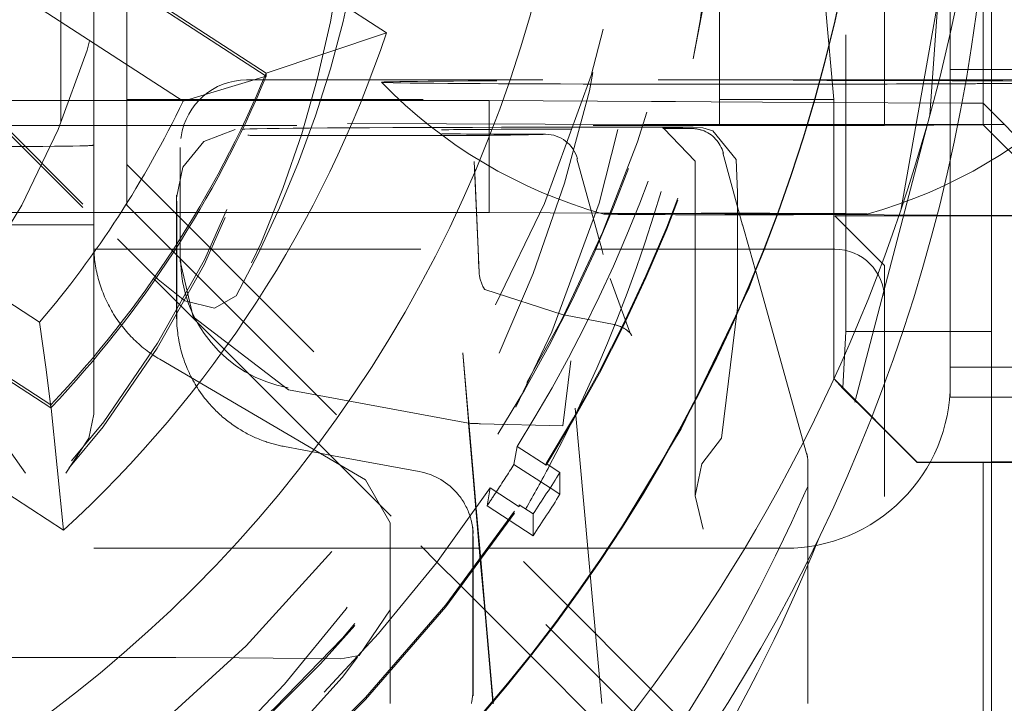
# Model space of a CAD drawing. Units: millimetres. Extents: x 1309 to 1899, y 8 to 893.
# Drawn here: x 1415 to 1418, y 437 to 440 of the extents above; entities that cross this region are included whole.
import ezdxf

# ---------------------------------------------------------------- set-up
doc = ezdxf.new("R2010")
doc.units = ezdxf.units.MM
for name, pattern in [('_..__..__..__.._', [1.7999999999999998, 0.8999999999999999, -0.8999999999999999]), ('______..__..__..', [7.200000000000001, 2.7, -0.8999999999999999, 0.8999999999999999, -0.8999999999999999, 0.8999999999999999, -0.8999999999999999]), ('________________', [0])]:
    doc.linetypes.add(name, pattern=pattern)
doc.layers.add('Ansichten', color=7, linetype='Continuous')
doc.layers.add('Maße', color=7, linetype='Continuous')
doc.dimstyles.get("Standard").update_dxf_attribs({"dimtxt": 0.18, "dimasz": 0.18, "dimexe": 0.18, "dimexo": 0.0625, "dimgap": 0.09, "dimtad": 0, "dimtih": 1, "dimtoh": 1, "dimdec": 4, "dimzin": 0, "dimdsep": 46, "dimtxsty": 'Standard', "dimcen": 0.09, "dimadec": 0, "dimazin": 0, "dimtfac": 1, "dimtdec": 4, "dimtofl": 0, "dimtmove": 0, "dimatfit": 3, "dimfxl": 0, "dimtolj": 1, "dimtzin": 0, "dimarcsym": 0})

# ---------------------------------------------------------------- blocks, each defined once
blk = doc.blocks.new('*D1')
at = {"layer": 'Defpoints', "color": 0}
for p in [(1391.5, 441.904469911706), (1783.5, 169.7544699117061), (1783.5, 7.558746607002398)]:
    blk.add_point(p, dxfattribs=at)
at = {"layer": 'Maße', "color": 0, "lineweight": -2}
for p, q in [((1391.5, 441.841969911706), (1391.5, 13.3787466070024)), ((1783.5, 169.6919699117061), (1783.5, 13.3787466070024)), ((1403.5, 13.5587466070024), (1771.5, 13.5587466070024))]:
    blk.add_line(p, q, dxfattribs=at)
at = {"layer": 'Maße', "color": 0}
for points in [[(1403.5, 15.5587466070024), (1403.5, 11.5587466070024), (1391.5, 13.5587466070024)], [(1771.5, 11.5587466070024), (1771.5, 15.5587466070024), (1783.5, 13.5587466070024)]]:
    blk.add_solid(points, dxfattribs=at)
at = {"layer": 'Maße', "color": 0, "insert": (1576.790393218813, 19.6487466070024), "char_height": 12, "attachment_point": 5}
blk.add_mtext('\\A1;392', dxfattribs=at)
blk = doc.blocks.new('@725')
at = {"layer": 'Maße', "color": 7, "linetype": '________________', "lineweight": 9}
for p, q in [((1417.875, 437.3829431060498), (1417.875, 441.8773415666483)), ((1414.622474045266, 440.3996166143905), (1416.03851655986, 439.4800419277148)), ((1415.673266183364, 439.3578713526111), (1414.294730446493, 440.2530892258318)), ((1414.294730446493, 440.243683694478), (1415.670184850072, 439.3504668318674)), ((1415.673266183364, 439.3578713526111), (1416.03851655986, 439.4800419277146)), ((1415.421000419585, 439.2727110746231), (1415.673266183364, 439.3484658212574)), ((1413.641163604475, 439.2466999476339), (1415.019699341346, 438.3514820744132)), ((1415.058166296833, 437.9704580104178), (1413.642123782239, 438.8900326970936)), ((1414.985289191573, 438.6017848891578), (1415.005081345123, 438.4585872907095)), ((1415.005081345123, 438.4585872907095), (1415.018445636226, 438.3522907699121)), ((1415.019699341346, 438.3514820744132), (1415.058166296833, 437.9704580104178))]:
    blk.add_line(p, q, dxfattribs=at)
at = {"layer": 'Maße', "color": 212, "linetype": '_..__..__..__.._', "lineweight": 9}
for p, q in [((1413.207106781187, 440.8696835920074), (1415.222302763574, 438.8545184528207)), ((1413.207106781187, 440.8586182610029), (1415.331627597934, 438.7341299607072)), ((1417.433427227491, 438.5736031838156), (1417.433427227491, 440.0894656972378)), ((1415.05, 439.7818838156959), (1415.05, 439.2745383891383)), ((1417.728322475548, 439.7870002785011), (1417.68830534456, 439.2297677335866)), ((1416.96954311157, 439.4008312043872), (1417.038270347233, 439.756295708955)), ((1417.849999999998, 439.7097843028454), (1417.849999999998, 439.2662393908846)), ((1415.25, 438.9571755010448), (1415.25, 439.6929506772315)), ((1417.600170245044, 438.9404961702759), (1417.718952880824, 439.6120559495097)), ((1417.05, 439.2706655232865), (1417.05, 439.6015010823841)), ((1417.549999999998, 439.2678991905353), (1417.549999999998, 439.5992880161829)), ((1415.149999999998, 439.2745383891383), (1415.149999999998, 439.5710714221217)), ((1417.371169201873, 439.5589915521758), (1417.396741781993, 439.2774653359496)), ((1417.75, 439.3370238766663), (1417.75, 439.5754975545234)), ((1415.670184850072, 439.3504668318674), (1415.673266183364, 439.3484658212574)), ((1415.673266183364, 439.3484658212574), (1415.673266183364, 439.3578713526111)), ((1417.875, 439.3690042657227), (1417.75, 439.3690042657227)), ((1418.35, 439.3690042657227), (1417.875, 439.3690042657227)), ((1415.613456433189, 439.3370329811893), (1416.863487202674, 439.3370276543923)), ((1416.863487202674, 439.3370276543923), (1416.936108274823, 439.3370273449298)), ((1416.936108274823, 439.3370273449298), (1417.04380178577, 439.3370268860119)), ((1417.04380178577, 439.3370268860119), (1417.35455868541, 439.3370255617734)), ((1417.35455868541, 439.3370255617734), (1417.355755411444, 439.3370255566737)), ((1417.355755411444, 439.3370255566737), (1417.798064349509, 439.3370236718482)), ((1417.75, 439.2667926574348), (1417.75, 439.3370238766663)), ((1417.798064349509, 439.3370236718482), (1417.875, 439.3370233439998)), ((1417.875, 439.3370233439998), (1418.233590807113, 439.337021815925)), ((1414.791210898257, 439.2745383891383), (1415.05, 439.2745383891383)), ((1415.05, 439.2745383891383), (1415.05, 439.2078957763425)), ((1415.05, 439.2745383891383), (1415.680315851499, 439.2745383891383)), ((1415.149999999998, 439.2075763477509), (1415.149999999998, 439.2745383891383)), ((1415.25, 439.2774653359496), (1417.396741781993, 439.2774653359496)), ((1415.680315851499, 439.2745383891383), (1416.349999999998, 439.2745383891383)), ((1416.349999999998, 439.2745383891383), (1416.349999999998, 438.9345435929441)), ((1416.84337764367, 439.2718086956698), (1416.349999999998, 439.2745383891383)), ((1416.916192498169, 439.2714058354363), (1416.84337764367, 439.2718086956698)), ((1417.024104595274, 439.2708087938994), (1416.916192498169, 439.2714058354363)), ((1417.335629141433, 439.2690852327897), (1417.024104595274, 439.2708087938994)), ((1417.05, 439.2015072045085), (1417.05, 439.2706655232865)), ((1417.336892504267, 439.2690782430258), (1417.335629141433, 439.2690852327897)), ((1417.785377857248, 439.266596923585), (1417.336892504267, 439.2690782430258)), ((1417.396741781993, 439.2774653359496), (1417.396741781993, 438.4307365136032)), ((1417.549999999998, 439.2015072045085), (1417.549999999998, 439.2678991905353)), ((1417.75, 439.2015072045084), (1417.75, 439.2667926574348)), ((1417.849999999998, 439.2662393908846), (1417.785377857248, 439.266596923585)), ((1417.849999999998, 439.2662393908846), (1417.875, 439.2411014568779)), ((1417.849999999998, 439.2015072045084), (1417.849999999998, 439.2662393908846)), ((1415.019699341346, 438.3420765430594), (1413.641163604475, 439.23729441628)), ((1417.68830534456, 439.2297677335866), (1417.352538639094, 437.9484997299406)), ((1417.875, 439.2411014568779), (1418.189999999998, 438.9243634884199)), ((1414.866456300743, 439.199294138307), (1417.549999999998, 439.1992941383071)), ((1416.820703222834, 439.2022396439746), (1415.05, 439.2078957763425)), ((1415.149999999998, 439.199294138307), (1415.149999999998, 439.2075763477509)), ((1415.149999999998, 438.9157547787763), (1415.149999999998, 439.199294138307)), ((1416.480323798787, 439.1935442329209), (1416.817931817857, 439.1939961187737)), ((1416.817931817857, 439.1939961187737), (1416.891314709404, 439.1940943412349)), ((1416.893931456742, 439.2020057320582), (1416.820703222834, 439.2022396439746)), ((1416.970041333972, 439.1941997162433), (1416.87641771978, 439.1904537022675)), ((1416.891314709404, 439.1940943412349), (1416.970041333972, 439.1941997162433)), ((1417.002371759119, 439.2016593427275), (1416.893931456742, 439.2020057320582)), ((1416.999115111789, 439.191698303695), (1416.970041333972, 439.1941997162433)), ((1417.029226323911, 439.1828630864638), (1416.999115111789, 439.191698303695)), ((1417.05, 439.2015072045085), (1417.002371759119, 439.2016593427275)), ((1417.315748665902, 439.2015072045085), (1417.05, 439.2015072045085)), ((1417.317083134916, 439.2015072045085), (1417.315748665902, 439.2015072045085)), ((1417.772768259489, 439.2015072045085), (1417.317083134916, 439.2015072045085)), ((1417.549999999998, 439.1992941383071), (1417.549999999998, 439.2015072045085)), ((1417.849999999998, 439.2009539379583), (1417.549999999998, 439.1992941383071)), ((1417.75, 439.2004006714079), (1417.75, 439.2015072045084)), ((1417.75, 438.4158419825887), (1417.75, 439.2004006714079)), ((1417.875, 439.2015072045084), (1417.772768259489, 439.2015072045085)), ((1417.849999999998, 439.2009539379583), (1417.849999999998, 439.2015072045084)), ((1417.849999999998, 439.2009539379583), (1417.875, 439.1759543205891)), ((1417.914376995303, 439.2015072045085), (1417.875, 439.2015072045084)), ((1415.415366709376, 439.1646125054018), (1415.414605350137, 439.1591434414169)), ((1416.350130679657, 439.1687672814584), (1415.701649838883, 439.1687664357709)), ((1416.878422501179, 439.1902119770428), (1416.880921054592, 439.1901617125347)), ((1416.880236482479, 439.1902001152664), (1416.975286679551, 439.0903642949165)), ((1416.88080784242, 439.1901850557825), (1416.880236482479, 439.1902001152664)), ((1417.099980893349, 439.0953611001933), (1417.029226323911, 439.1828630864638)), ((1417.875, 439.1759543205891), (1418.349999999998, 438.7009615906136)), ((1415.412695133272, 438.8233370163488), (1415.412695133272, 439.1315678305329)), ((1417.060111962149, 439.1155310058462), (1417.103924839283, 438.9518401904232)), ((1417.091033990452, 437.2389553006842), (1415.25, 439.0799611135389)), ((1416.316749426562, 438.8233370163488), (1416.305118339509, 439.0897286222323)), ((1416.31673771673, 438.8233370163488), (1416.305589759858, 439.0786632915351)), ((1416.616370568225, 439.0979411116993), (1416.617946709837, 439.0982653664732)), ((1416.616370568225, 439.0979411116993), (1416.69198701012, 438.8233285637089)), ((1416.975286679551, 439.0903642931441), (1416.975286679551, 438.8233370163488)), ((1417.099980893349, 439.0953611001933), (1417.103924839283, 438.9955204336111)), ((1415.400857718141, 438.8233370163488), (1415.400857718141, 438.987362215152)), ((1417.103924839283, 438.8233370163488), (1417.103924839283, 438.9955204336111)), ((1415.25, 438.9571755010448), (1416.965430491721, 437.2417712645216)), ((1415.4016262762, 438.9693223721363), (1415.4016262762, 438.8233370163488)), ((1417.103924839283, 438.9518401904232), (1417.119185898278, 438.8967989621595)), ((1415.131210898257, 438.9345435929441), (1414.121849595342, 438.9345435929441)), ((1415.552873756592, 438.9345435929441), (1415.131210898257, 438.9345435929441)), ((1416.349999999998, 438.9345435929441), (1415.552873756592, 438.9345435929441)), ((1416.349999999998, 438.9345435929441), (1416.720442664986, 438.9324940575909)), ((1416.720442664986, 438.9324940575909), (1416.795254737293, 438.9320801474194)), ((1416.795254737293, 438.9320801474194), (1416.905702944239, 438.931469074435)), ((1416.905702944239, 438.931469074435), (1417.224905718386, 438.9297030322583)), ((1417.224905718386, 438.9297030322583), (1417.226524715037, 438.9296940748913)), ((1417.226524715037, 438.9296940748913), (1417.71009214886, 438.9270186580322)), ((1417.399999999998, 438.9243634884199), (1417.709409733967, 438.9243634884198)), ((1417.549999999998, 438.7738866413291), (1417.399999999998, 438.92436348842)), ((1417.709409733967, 438.9243634884198), (1417.875, 438.9243634884199)), ((1417.71009214886, 438.9270186580322), (1417.875, 438.9261062780532)), ((1417.875, 438.9261062780532), (1418.189999999998, 438.9243634884199)), ((1417.875, 438.9243634884199), (1418.189999999998, 438.9243634884199)), ((1415.149999999998, 438.8974194074235), (1414.179016702896, 438.8974194074235)), ((1415.149999999998, 438.8974194074235), (1415.149999999998, 438.9157547787763)), ((1415.149999999998, 438.8379756671893), (1415.149999999998, 438.8974194074235)), ((1417.140690554155, 438.8233370163489), (1417.119800884844, 438.89795096931)), ((1415.149999999998, 438.8379756671893), (1415.149999999998, 438.3223858796674)), ((1415.345672852949, 438.7313504105604), (1415.222302763574, 438.8545184528207)), ((1415.149999999998, 438.8233370163488), (1415.24241917693, 438.8233370163488)), ((1415.24241917693, 438.8233370163488), (1416.674061648987, 438.8233370163488)), ((1415.400857718141, 438.6649009000888), (1415.400857718141, 438.8233370163488)), ((1415.4016262762, 438.8233370163488), (1415.4016262762, 438.6641323537928)), ((1415.412695133272, 438.7903216345288), (1415.412695133272, 438.8233370163488)), ((1416.319805907753, 438.7530649660961), (1416.31673771673, 438.8233370163488)), ((1416.319334487405, 438.7641302967933), (1416.316749426562, 438.8233370163488)), ((1416.674061648987, 438.8233370163488), (1416.749846752572, 438.8233370163488)), ((1416.69198701012, 438.8233285637089), (1416.696550736448, 438.8070554695661)), ((1416.749846752572, 438.8233370163488), (1416.861572674501, 438.8233370163488)), ((1416.861572674501, 438.8233370163488), (1417.184454506297, 438.8233370163488)), ((1416.975286679551, 438.8233370163488), (1416.975286679551, 438.0756089310157)), ((1417.103924839283, 438.6450074271941), (1417.103924839283, 438.8233370163488)), ((1417.158661514379, 438.7591481409362), (1417.140690554155, 438.8233370163489)), ((1417.184454506297, 438.8233370163488), (1417.186194389457, 438.8233370163488)), ((1417.186194389457, 438.8233370163488), (1417.399999999998, 438.8233370163488)), ((1415.412695222584, 438.7895031628969), (1415.412711894148, 438.7865706123874)), ((1415.412711894148, 438.7865706123874), (1415.45166539719, 438.6180810886996)), ((1417.549999999998, 438.4140479059447), (1417.549999999998, 438.7738866413291)), ((1417.159397742556, 438.7565184729518), (1417.158661514379, 438.7591481409362)), ((1417.31414565516, 438.2037881592283), (1417.159397742556, 438.7565184729518)), ((1415.331627597934, 438.7341299607072), (1415.335487439376, 438.7302701783412)), ((1415.335487439376, 438.7302701783412), (1415.412119932242, 438.6536388583589)), ((1415.345672852949, 438.7313504105604), (1415.426390707755, 438.6665649020495)), ((1416.778816736402, 438.5686432882507), (1416.717726617961, 438.734574414632)), ((1416.333006785847, 438.7076036712256), (1416.33617776168, 438.7024553807562)), ((1416.33617776168, 438.7024553807562), (1416.33679209689, 438.7015372637419)), ((1416.336793428073, 438.7015352996391), (1416.57465749511, 438.624450905634)), ((1415.400857718141, 438.6368492087349), (1415.400857718141, 438.6649009000888)), ((1415.4016262762, 438.6641323537928), (1415.4016262762, 438.6188093657192)), ((1415.412119932242, 438.6536388583589), (1415.41669942662, 438.6490594340725)), ((1415.426390707755, 438.6665649020495), (1415.516184460713, 438.644062412665)), ((1415.582164522796, 438.6820903209841), (1415.516184460713, 438.6440624126651)), ((1415.41669942662, 438.6490594340725), (1416.142412308596, 437.923357659357)), ((1416.57465749511, 438.624450905634), (1416.582380479038, 438.6229477612426)), ((1416.650600560401, 438.6096920667853), (1416.58237567055, 438.6229501734262)), ((1417.055778116466, 438.2497850649126), (1417.103924839283, 438.645007427194)), ((1415.401220222998, 438.6198238278355), (1415.401991238168, 438.60172631072)), ((1415.45166539719, 438.6180810886996), (1415.740806160959, 438.3966535477065)), ((1416.729471861372, 438.5943650487212), (1416.650600560401, 438.6096920667853)), ((1416.782881061597, 438.5618107360018), (1416.778816736402, 438.5686432882507)), ((1416.778926725004, 438.5685445017067), (1416.782894701118, 438.561824492334)), ((1417.424438530668, 438.4030401888349), (1417.433427227491, 438.5736031838156)), ((1417.875, 438.5736031838156), (1417.433427227491, 438.5736031838156)), ((1418.85, 438.5736031838156), (1417.875, 438.5736031838156)), ((1416.782996535343, 438.5616313182959), (1416.782881061597, 438.5618107360018)), ((1416.269930164177, 438.5089180453774), (1416.287865154879, 438.3010559417108)), ((1416.269930164177, 438.5089180453774), (1416.301684531457, 438.1459692786827)), ((1415.349999999998, 438.4897265857566), (1415.896732323172, 438.1690338845727)), ((1416.574044601855, 438.2874417019683), (1416.598689277419, 438.4849791481051)), ((1416.691896237338, 437.4448872306875), (1416.598689277419, 438.4849791481051)), ((1417.75, 438.4658412173231), (1417.875, 438.4658412173231)), ((1417.875, 438.4658412173231), (1418.349999999998, 438.4658412173231)), ((1417.396741781993, 438.4307365136032), (1417.65, 438.1774821717915)), ((1417.424292922479, 438.4002772333837), (1417.396741781993, 438.4307365136032)), ((1417.549999999998, 438.2774806412624), (1417.549999999998, 438.4140479059447)), ((1417.75, 438.4158419825887), (1417.75, 438.3745522365359)), ((1415.740746310275, 438.3966646306709), (1416.287115974172, 438.2954476785017)), ((1417.424292922479, 438.4002772333837), (1417.424438530668, 438.4030401888349)), ((1417.424292922479, 438.4002772333837), (1417.511657844967, 438.3133970089363)), ((1419.125, 438.3925256262353), (1417.875, 438.3925256262353)), ((1417.75, 438.3745522365359), (1417.875, 438.3745522365359)), ((1417.875, 438.3745522365359), (1418.349999999998, 438.3745522365359)), ((1415.018445636226, 438.3522907699121), (1415.019699341346, 438.3420765430594)), ((1415.019699341346, 438.3420765430594), (1415.019699341346, 438.3514820744132)), ((1415.135288629371, 438.2495613576007), (1415.149999999998, 438.3223858796674)), ((1416.28710379564, 438.2955868777258), (1416.287865154879, 438.3010559417107)), ((1416.300365986675, 438.1440015591564), (1416.28710379564, 438.2955868777258)), ((1416.287115974172, 438.2954476785017), (1416.287805524676, 438.2953199367822)), ((1417.511657844967, 438.3133970089363), (1417.65, 438.1758223721409)), ((1416.32418892594, 438.293699967748), (1416.574044601855, 438.2874417019683)), ((1417.549999999998, 438.2752675750615), (1417.549999999998, 438.2774806412624)), ((1417.549999999998, 436.2725059644625), (1417.549999999998, 438.2752675750615)), ((1414.867705098311, 438.2495613576011), (1414.942705098311, 438.1432538917649)), ((1415.065071443153, 438.1432538917649), (1415.135288629371, 438.2495613576007)), ((1416.995527141218, 438.1715085704299), (1417.055778116466, 438.2497850649126)), ((1415.728779198951, 438.2244073158132), (1415.83630314973, 438.2044793741478)), ((1415.83630314973, 438.2044793741478), (1415.866970019627, 438.1987957325969)), ((1416.425500969445, 438.1703595150281), (1416.435147341851, 438.2246778706698)), ((1416.435147341851, 438.2246778706698), (1416.523219731968, 438.1674838671617)), ((1415.866970019627, 438.1987957325969), (1416.138120502875, 438.1485420823766)), ((1417.317848503438, 437.8788866287994), (1417.317848503438, 438.1768278444987)), ((1417.65, 438.1774821717915), (1417.65, 438.1758223721409)), ((1417.65, 438.1774821717915), (1417.85, 438.1774821717915)), ((1417.65, 438.1758223721409), (1417.875, 438.1758223721409)), ((1417.85, 438.1774821717915), (1417.875, 438.1777242259072)), ((1417.85, 438.1774821717915), (1417.85, 436.5198707810765)), ((1417.875, 438.1777242259072), (1418.128830798127, 438.1801818574826)), ((1417.875, 438.1758223721409), (1418.85, 438.1758223721409)), ((1415.896732323172, 438.1690338845727), (1415.974999999998, 438.1231249971102)), ((1416.301684531457, 438.1459692786827), (1416.311196939719, 438.0372435460383)), ((1416.425500969445, 438.1703595150281), (1416.535431448691, 438.0989709197229)), ((1416.523219731968, 438.1674838671617), (1416.523219731968, 438.1732931659391)), ((1416.523219731968, 438.1732931659391), (1416.565158775154, 438.1457814164164)), ((1416.565158775154, 438.0796660636643), (1416.565158775154, 438.1457814164164)), ((1416.995527141218, 438.1715085704299), (1416.975475186256, 438.0749627701389)), ((1416.049999999998, 437.9925315915726), (1415.974999999998, 438.1231249971099)), ((1416.309872229631, 438.0353462952596), (1416.300365986675, 438.1440015591564)), ((1416.353451486598, 438.098879210895), (1416.343805114192, 438.0445608552534)), ((1416.438801511304, 438.0434531050984), (1416.353451486598, 438.098879210895)), ((1416.535431448691, 438.0989709197229), (1416.565158775154, 438.0796660636643)), ((1416.975475186256, 438.074962770139), (1416.999989521812, 437.9739355841701)), ((1416.323448216127, 437.8801743306694), (1416.309872229631, 438.0353462952596)), ((1416.311196939719, 438.0372435460383), (1416.324781152506, 437.8819775558769)), ((1416.483462919902, 437.9538674038895), (1416.343805114192, 438.0445608552534)), ((1416.441523876716, 438.0416852073869), (1416.438801511304, 438.0434531050984)), ((1416.441523876716, 438.0474945061644), (1416.441523876716, 438.0416852073869)), ((1416.483462919902, 438.0199827566415), (1416.441523876716, 438.0474945061644)), ((1416.483462919902, 437.9538674038895), (1416.483462919902, 438.0199827566415)), ((1416.049999999998, 437.9925315915726), (1416.049999999998, 437.8064273074863)), ((1416.301492140805, 437.9604070144082), (1416.300676440711, 437.9795533904935)), ((1416.300857693139, 437.8498899043013), (1416.300857693139, 437.9710407000438)), ((1416.301673393233, 437.9518943239584), (1416.301673393233, 437.7640990122606)), ((1416.049999999998, 437.9158496352442), (1414.549999999998, 437.9158496352442)), ((1416.149920447624, 437.9158496352442), (1416.049999999998, 437.9158496352442)), ((1416.142412308596, 437.923357659357), (1416.191746427523, 437.8740242955042)), ((1416.300857693139, 437.9158496352442), (1416.149920447624, 437.9158496352442)), ((1416.320326985726, 437.9158496352442), (1416.300857693139, 437.9158496352442)), ((1417.25, 437.9158496352442), (1416.320326985726, 437.9158496352442)), ((1416.336665006682, 437.7291079343695), (1416.323448216127, 437.8801743306694)), ((1416.324781152506, 437.8819775558769), (1416.338298630613, 437.7274743354415)), ((1417.317848503438, 437.4448845632967), (1417.317848503438, 437.8788866287994)), ((1416.191746427523, 437.8740242955042), (1416.264088863285, 437.8016829669653)), ((1416.300857693139, 437.76491469987), (1416.300857693139, 437.8498899043013)), ((1416.049999999998, 437.8064273074863), (1416.049999999998, 437.729138163331)), ((1416.264088863285, 437.8016829669653), (1416.476624604463, 437.5891504787133)), ((1416.300857693139, 437.4873863468133), (1416.300857693139, 437.76491469987)), ((1416.301673393233, 437.7640990122606), (1416.301673393233, 437.4682399707279)), ((1415.955218394606, 437.5905477024141), (1416.049999999998, 437.729138163331)), ((1416.049999999998, 437.729138163331), (1416.049999999998, 437.6985150189431)), ((1416.361263455296, 437.4479504951883), (1416.336665006682, 437.7291079343695)), ((1416.338298630613, 437.7274743354415), (1416.362614762868, 437.4495437397808)), ((1416.049999999998, 437.6985150189431), (1416.049999999998, 437.5446802932603)), ((1415.398711053459, 437.5841198580799), (1414.699999999998, 437.5841198580798)), ((1415.590974602623, 437.5833731824293), (1415.39871105346, 437.5841198580802)), ((1415.590974602623, 437.5833731824288), (1415.899999999998, 437.580523625503)), ((1415.899999999998, 437.580523625503), (1415.955218394606, 437.5905477024141)), ((1416.476624604463, 437.5891504787133), (1416.478572400327, 437.5872027126611)), ((1416.478572400327, 437.5872027126611), (1416.836043972928, 437.2297366112738)), ((1416.049999999998, 437.5446802932603), (1416.050000000001, 437.444889966021)), ((1416.361531336968, 437.4448886384823), (1416.361263455296, 437.4479504951883)), ((1416.362614762868, 437.4495437397808), (1416.362965776716, 437.4455316918588)), ((1416.362965776716, 437.4455316918588), (1416.363022037976, 437.4448886321299))]:
    blk.add_line(p, q, dxfattribs=at)
at = {"layer": 'Maße', "color": 253, "linetype": '________________', "lineweight": 9}
for p, q in [((1415.421000419585, 439.2727110746231), (1414.064007192842, 440.1539392923095)), ((1413.62829596483, 439.4830131068442), (1414.985289191573, 438.6017848891578))]:
    blk.add_line(p, q, dxfattribs=at)
at = {"layer": 'Maße', "color": 212, "linetype": '_..__..__..__.._', "lineweight": 9, "extrusion": (0, 0, -1)}
blk.add_lwpolyline([(-1415.964786663686, 439.8051448032642), (-1415.938888136387, 439.6589528289913), (-1415.906682141434, 439.5140374954836), (-1415.86815115663, 439.3704567608826), (-1415.823277659776, 439.2282685833296), (-1415.771835319893, 439.0872275894103), (-1415.71425029498, 438.948689280745), (-1415.650900668219, 438.8133960577856), (-1415.582164522796, 438.6820903209841)], dxfattribs=at)
at = {"layer": 'Maße', "color": 212, "linetype": '_..__..__..__.._', "lineweight": 9}
for points in [[(1415.578783563341, 439.1862958509607), (1415.484388874237, 439.1499770271164), (1415.419902272622, 439.0725493701714), (1415.40103897057, 438.9788495247014)], [(1415.149999999998, 438.8379756671893), (1415.150053544834, 438.8314305809645), (1415.150214165008, 438.824886259532), (1415.150481817516, 438.8183444549647), (1415.150856430703, 438.8118069186623), (1415.151337904275, 438.805275400881), (1415.151926109329, 438.7987516502661), (1415.15262088839, 438.7922374133836), (1415.153422055449, 438.7857344342519), (1415.154329396012, 438.7792444538761), (1415.155342667164, 438.7727692097806), (1415.156461597627, 438.766310435545), (1415.157685887837, 438.7598698603392), (1415.159015210021, 438.753449208461), (1415.160449208287, 438.7470501988743), (1415.16198749872, 438.7406745447485), (1415.163629669482, 438.7343239530004), (1415.165375280925, 438.728000123837), (1415.167223865705, 438.7217047503004), (1415.169174928913, 438.7154395178141), (1415.1712279482, 438.7092061037326), (1415.173382373925, 438.7030061768913), (1415.175637629295, 438.6968413971608), (1415.177993110525, 438.6907134150014), (1415.180448186994, 438.6846238710224), (1415.183002201419, 438.6785743955419), (1415.18565447003, 438.6725666081506), (1415.188404282749, 438.6666021172787), (1415.191250903385, 438.6606825197645), (1415.19419356983, 438.6548094004274), (1415.197231494259, 438.6489843316434), (1415.200363863348, 438.6432088729244), (1415.203589838485, 438.6374845705003), (1415.206908555998, 438.6318129569053), (1415.210319127387, 438.6261955505674), (1415.21382063956, 438.6206338554023), (1415.217412155077, 438.6151293604101), (1415.221092712402, 438.6096835392772), (1415.224861326162, 438.6042978499818), (1415.228716987406, 438.598973734403), (1415.232658663882, 438.5937126179354), (1415.236685300307, 438.5885159091069), (1415.240795818653, 438.5833849992023), (1415.244989118436, 438.5783212618902), (1415.249264077007, 438.5733260528555), (1415.253619549856, 438.5684007094364), (1415.258054370919, 438.5635465502666), (1415.262567352886, 438.5587648749217), (1415.267157287524, 438.5540569635719), (1415.271822945994, 438.5494240766389), (1415.276563079189, 438.5448674544585), (1415.281376418059, 438.5403883169488), (1415.286261673958, 438.5359878632831), (1415.291217538984, 438.5316672715693), (1415.296242686333, 438.5274276985342), (1415.30133577065, 438.5232702792141), (1415.306495428395, 438.5191961266506), (1415.311720278201, 438.5152063315929), (1415.317008921251, 438.5113019622058), (1415.322359941647, 438.5074840637831), (1415.327771906791, 438.5037536584686), (1415.333243367768, 438.5001117449821), (1415.338772859738, 438.4965592983519), (1415.344358902321, 438.4930972696538), (1415.349999999998, 438.4897265857566)], [(1415.4016262762, 438.6188093657192), (1415.401641378985, 438.6153791733888), (1415.401713598225, 438.6104812649623), (1415.401845421308, 438.6055836029868), (1415.402146633578, 438.5984019340535), (1415.40257614481, 438.5912243714948), (1415.403134613961, 438.5840456349604), (1415.403821779408, 438.5768739349073), (1415.404662645415, 438.5695090403213), (1415.405640027191, 438.5621533561634), (1415.406753963953, 438.5548094671165), (1415.408004494921, 438.5474799578639), (1415.409391659312, 438.5401674130883), (1415.41091603105, 438.5328718104864), (1415.412578080129, 438.5255937334109), (1415.414377839202, 438.5183359257324), (1415.416315340923, 438.5111011313217), (1415.418390617948, 438.5038920940494), (1415.420666079832, 438.4965157536236), (1415.423088470495, 438.4891673856003), (1415.425657762732, 438.4818502269687), (1415.428373929336, 438.474567514718), (1415.431236943101, 438.4673224858374), (1415.43374873506, 438.461283572034), (1415.436364899229, 438.4552718338064), (1415.439085337959, 438.4492893691969), (1415.441909953598, 438.4433382762479), (1415.444838648495, 438.4374206530019), (1415.447872411698, 438.4315364789144), (1415.451011751296, 438.4256866557419), (1415.454256433328, 438.4198735067184), (1415.457606223834, 438.4140993550782), (1415.461060888856, 438.4083665240552), (1415.464621638815, 438.4026750166765), (1415.468288950178, 438.3970259688753), (1415.472062367267, 438.3914219713906), (1415.475941434406, 438.3858656149613), (1415.479925695918, 438.3803594903267), (1415.483555282787, 438.3755092938137), (1415.48726952061, 438.3706995226568), (1415.491067840137, 438.3659322136421), (1415.494949672118, 438.3612094035552), (1415.498914447305, 438.3565331291821), (1415.502961596448, 438.3519054273088), (1415.50642531869, 438.348056155938), (1415.509948094988, 438.3442417725096), (1415.513529400764, 438.3404636028974), (1415.51716871144, 438.3367229729756), (1415.52086550244, 438.3330212086179), (1415.524620429026, 438.3293584703038), (1415.528433534916, 438.325735449231), (1415.532304088516, 438.3221535653342), (1415.536231358233, 438.3186142385482), (1415.540214612476, 438.3151188888075), (1415.544254530997, 438.3116677113903), (1415.548351037825, 438.3082614575447), (1415.552503139432, 438.3049016264506), (1415.556709842291, 438.3015897172878), (1415.560970152872, 438.2983272292362), (1415.565531314139, 438.2949335127774), (1415.570152863604, 438.2915961547353), (1415.574833237163, 438.2883169841902), (1415.579570870711, 438.2850978302224), (1415.584364200141, 438.281940521912), (1415.588208489351, 438.2794789809541), (1415.592087981762, 438.2770570863029), (1415.596001682943, 438.2746757536709), (1415.599948598461, 438.2723358987705), (1415.603927733885, 438.2700384373142), (1415.607939368196, 438.2677835467261), (1415.611983197898, 438.2655716368107), (1415.616058017609, 438.2634035942595), (1415.620162621951, 438.261280305764), (1415.624295805544, 438.259202658016), (1415.628457780343, 438.2571708184012), (1415.632648138991, 438.2551851433159), (1415.636865450782, 438.2532464543712), (1415.641108285005, 438.2513555731782), (1415.645375210956, 438.249513321348), (1415.649919016899, 438.2476160761944), (1415.654489384683, 438.245773812324), (1415.65908433615, 438.2439873724729), (1415.66370189314, 438.242257599377), (1415.668340077494, 438.2405853357724)]]:
    blk.add_lwpolyline(points, dxfattribs=at)
for centre, radius, start, end in [((1415.613456433189, 439.1370360422516), 0.2000000000000175, 89.99975584361464, 172.0746765397631), ((1417.098069103785, 440.3746414317173), 1.498889766535948, 224.1772687914989, 254.5254146340415), ((1417.098069103785, 440.3746414317173), 1.498889766536086, 285.4745853659574, 315.8227312085002), ((1416.521414937262, 439.0721575729333), 0.09999999999994245, 15.13403262497892, 89.93456578793025), ((1416.964429796994, 439.0897226982672), 0.09999999999997478, 71.14580195216479, 89.91565053991934), ((1416.964429796994, 439.0897226982672), 0.1000000000001947, 14.61730569274579, 71.14580195216482), ((1412.561111450817, 440.1777586337532), 5.188731245227734, 326.4735276284385, 346.2048158509449), ((1417.217848503438, 438.1768278444987), 0.09999999999976694, 0, 15.64065317516584)]:
    blk.add_arc(centre, radius, start, end, dxfattribs=at)
at = {"layer": 'Maße', "color": 7, "linetype": '________________', "lineweight": 9, "extrusion": (0, 0, -1)}
blk.add_arc((-1412.486897029691, 439.9206618768306), 5.250132551162665, 202.0639019990713, 221.7805655552194, dxfattribs=at)
at = {"layer": 'Maße', "color": 212, "linetype": '_..__..__..__.._', "lineweight": 9}
for centre, major_axis, ratio in [((1412.625, 440.6070630374201), (-4.225000000000145, 0), 0.9999846946890938), ((1412.625, 440.2269689174146), (-4.250000000000087, 0), 0.999984694689094), ((1412.625, 440.2076045881566), (-2.622649730810389, 0), 0.9999846946890938)]:
    blk.add_ellipse(centre, major_axis=major_axis, ratio=ratio, dxfattribs=at)
at = {"layer": 'Maße', "color": 7, "linetype": '________________', "lineweight": 9}
blk.add_ellipse((1412.625, 440.6236610339269), major_axis=(-4.000000000000004, 0), ratio=0.9999846946890938, dxfattribs=at)
at = {"layer": 'Maße', "color": 212, "linetype": '_..__..__..__.._', "lineweight": 9}
for centre, major_axis, ratio, start_param, end_param in [((1412.625, 440.2380342484191), (-4.136324865405383, 0), 0.9999846946890936, 2.274613279168634, 5.689093622240106), ((1412.625, 440.6137022360228), (-4.900000000000126, 0), 0.9999846946890938, 0, 3.141592653589793), ((1412.625, 440.6153620356735), (-4.60000000000016, 0), 0.9999846946890938, 0, 2.549328930150234), ((1412.625, 440.6095527368961), (-4.60000000000016, 0), 0.9999846946890938, 0, 2.549328930150225), ((1412.625, 440.6137022360228), (-4.425000000000123, 0), 0.9999846946890939, 0.9948376736367336, 3.141592653589817), ((1412.625, 440.6081695705206), (-4.425000000000123, 0), 0.9999846946890939, 2.582833209495548, 3.141592653589793), ((1412.625, 440.6153620356735), (-4.60000000000016, 0), 0.9999846946890938, 2.581939070713128, 3.141592653589841), ((1412.625, 440.6095527368961), (-4.60000000000016, 0), 0.9999846946890938, 2.581939070713031, 3.141592653589745), ((1412.625, 440.2131372536589), (-3.200000000000092, 0), 0.9999846946890939, 0.1930264179699075, 3.141592653590018), ((1412.625, 440.2258623843142), (-3.200000000000092, 0), 0.9999846946890939, 0.197080809109694, 3.141592653589688), ((1412.625, 440.6095527368961), (-4.495000000000138, 0), 0.9999846946890936, 2.582319980495495, 2.950607229933522), ((1412.625, 440.2408005811703), (-4.425000000000123, -1.80434455456615e-12), 0.9999846946890939, 2.950607229933141, 2.991367770558872), ((1412.625, 440.2408005811703), (-4.425000000000123, 1.804517982531794e-12), 0.9999846946890939, 0.1909854236566526, 2.619679749108562), ((1412.625, 440.2408005811703), (-4.425000000000123, 1.046464344699575e-12), 0.9999846946890939, 2.653676565098278, 2.950607229933781), ((1417.098069103785, 439.3301261685928), (1.075000000000159, 0), 0.005532665502263947, 6.277809345968794, 9.430153921981185), ((1417.098069103785, 439.3301261685928), (1.075000000000159, 0), 0.005532665502263947, 3.146968614800439, 3.326597554300522), ((1417.098069103785, 439.3301261685928), (1.075000000000159, 0), 0.005532665502259284, 3.326597554301139, 4.488750988880494), ((1417.098069103785, 439.3301261685928), (1.075000000000159, 0), 0.005532665502242854, 4.488750988880951, 4.55758239201782), ((1417.098069103785, 439.3301261685928), (1.075000000000159, 0), 0.005532665502245075, 4.557582392017757, 4.658407315139685), ((1417.098069103785, 439.3301261685928), (1.075000000000159, 0), 0.005532665502281045, 4.658407315139835, 4.950001477706198), ((1417.098069103785, 439.3301261685928), (1.075000000000159, 0), 0.005532665502265946, 4.950001477705592, 5.419062072139785), ((1417.098069103785, 439.3301261685928), (1.075000000000159, 0), 0.005532665502265502, 5.419062072139814, 5.520128047898807), ((1417.098069103785, 439.3301261685928), (1.075000000000159, 0), 0.005532665502277714, 5.520128047901168, 6.277809345966238), ((1416.600942683359, 439.1853656055116), (0.3957291742253677, 0), 0.005532665502195781, 1.571032036971547, 3.089468486201281), ((1416.601414103708, 439.1743002748145), (0.3957291742253677, 0), 0.0055326655022675, 3.194188241326175, 4.508829745173099), ((1416.99528667955, 439.190362762613), (0.12000000000012, 0), 0.005532665502241966, 3.449245799799487, 3.641455977518738), ((1416.99528667955, 439.190362762613), (0.12000000000012, 0), 0.005532665502268166, 3.641455977506173, 4.452326752331676), ((1417.098069103785, 438.9301322907172), (0.400000000000178, 0), 0.005532665502265724, 6.263203401144673, 9.444759866808674), ((1417.098069103785, 438.9301322907172), (0.400000000000178, 0), 0.005532665502265724, 3.161574559624639, 3.326597554292088), ((1417.098069103785, 438.9301322907172), (0.400000000000178, 0), 0.005532665502269277, 3.326597554301123, 6.263203401149821), ((1417.399999999998, 438.6733393121451), (-0.1500000000000945, 0), 0.9999846946890938, 3.141592653589793, 4.71238898038469), ((1416.419710727136, 438.7574269683583), (-0.09990937100745605, -0.004256475637899824), 0.9999846669098755, 0.001056263646040617, 0.4789867041384915), ((1416.622245023247, 438.7072515335902), (0.09629328437711153, 0.02697412433901969), 0.04739195587697588, 6.110330782976281, 6.165726984169208), ((1416.710390962364, 438.4962038079039), (0.01548947143827725, 0.09879309831437749), 0.9892638477135444, 5.991342799152732, 6.246321735778239), ((1416.710390962364, 438.4962038079039), (0.01548947143812076, 0.09879309831445753), 0.9892638477135175, 5.671841962522537, 5.991342799154646), ((1417.862694406567, 438.2955801636099), (1.575591078270433, 0), 0.005532665502263947, 3.140822440409387, 3.171449137748164), ((1417.862694406567, 438.2955801636099), (1.575591078270433, 0), 0.005532665502264169, 3.171449137750408, 3.358988596909076), ((1412.625, 440.6081695705206), (-4.425000000000123, 0), 0.9999846946890939, 0.9948376736367336, 2.58283320949556), ((1415.801673407123, 438.6177033542917), (-0.3996374840309347, -0.01702590254326493), 0.9999846669098753, 1.188382449707204, 1.344959787702247), ((1412.625, 440.2408005811703), (-4.425000000000123, 0), 0.9999846946890939, 2.619679749108011, 2.653676565097912), ((1412.625, 440.6095527368961), (-4.495000000000138, 0), 0.9999846946890936, 1.569875993996563, 2.548948020367765)]:
    blk.add_ellipse(centre, major_axis=major_axis, ratio=ratio, start_param=start_param, end_param=end_param, dxfattribs=at)
at = {"layer": 'Maße', "color": 212, "linetype": '_..__..__..__.._', "lineweight": 9, "extrusion": (0, 0, -1)}
for centre, major_axis, ratio, start_param, end_param in [((1412.65, 440.1561835637162), (3.281860172816176, -1.793935107469992e-12), 0.9999846946890938, 5.892435779508821, 6.749022352896319), ((1416.750700198069, 439.1873609144269), (-1.149842517426558, 0), 0.005532665502264515, 0.03467087486339909, 1.333431548523665), ((1415.701626267866, 439.1693197023058), (-0.09999999999998897, 0), 0.005532665502337122, 4.712153270208905, 5.708590857202264), ((1412.977196048777, 439.1758127581923), (-3.605318108771183, 0), 0.005532665502265181, 3.325956721788382, 3.502592172924602), ((1414.385854218456, 439.1379348556155), (-0.7499999999998064, 0), 0.005532665502264737, 3.238741722507002, 4.633510369512702), ((1411.400000000002, 439.1395448003033), (-3.74999999999992, 0), 0.005532665502264293, 3.141592653589771, 3.238741722505579), ((1416.964429796994, 439.0897226982672), (0.0967632990982272, 0.02523616348944441), 0.06168013792021617, 6.148789459978304, 6.283185307179586), ((1417.023503733123, 438.8709906545805), (-0.09629715172154717, -0.02696031472954053), 0.07037780280691233, 3.141592653589791, 3.276066516550564), ((1415.813456373866, 438.7957889939812), (0.3961794476250448, -0.05515292630064899), 0.9999843980794765, 1.61573504026981, 3.00327179560513), ((1415.800857707029, 438.6368497303772), (0.3996374840309349, 0.01702590254165283), 0.9999846669098758, 3.141592653589793, 3.184169621219287), ((1417.25, 438.4158419825887), (0.4999999999999449, 0), 0.9999846946890938, 0, 1.570796326794897), ((1416.101673398789, 437.9518940631373), (0.1998187420155778, 0.008512951271813217), 0.9999846669098741, 4.93822551947929, 5.636432192376894), ((1412.625, 440.5489700496464), (4.483499624906129, 0), 0.9999846946890938, 0.5592298688285043, 0.5813540864153283), ((1412.625, 440.6150854023984), (4.649999999999821, 0), 0.9999846946890938, 0.5598289215018806, 0.5920883848144758), ((1412.625, 440.5489700496464), (4.483499624906128, 0), 0.9999846946890938, 0.5813540864153528, 0.592687437487791), ((1416.101673398789, 437.9518940631373), (0.1998187420155785, 0.008512951272406076), 0.9999846669098755, 5.636432192380158, 6.025767121534539), ((1412.625, 440.5489700496464), (4.649999999999821, 0), 0.9999846946890938, 0.5598289215018938, 0.592088384814454), ((1416.101673398789, 437.9518940631373), (0.1998187420153562, 0.008512951275465008), 0.9999846669098756, 6.025767121550167, 6.23541543246093), ((1416.100857698695, 437.9710404392227), (0.1998187420153566, 0.008512951270794527), 0.9999846669098754, 0, 0.0425769676293789), ((1416.101673398789, 437.9518940631373), (0.1998187420153558, 0.008512951274698508), 0.9999846669098755, 6.235415432456766, 6.283185307179586), ((1416.100857698695, 437.4873860859922), (0.1998187420153557, 0.008512951273533973), 0.9999846669098754, 0.0425769676432444, 0.2566997997790088)]:
    blk.add_ellipse(centre, major_axis=major_axis, ratio=ratio, start_param=start_param, end_param=end_param, dxfattribs=at)
at = {"layer": 'Maße', "color": 7, "linetype": '________________', "lineweight": 9}
for centre, major_axis, ratio, start_param, end_param in [((1412.625, 440.6218486809238), (-4.900000000000126, 0), 0.9999846946890938, 0, 3.141592653589793), ((1412.625, 440.6181283684247), (-4.900000000000126, 0), 0.9999846946890938, 0, 3.141592653589793), ((1412.625, 440.6181283684247), (-5.250000000000199, 0), 0.9999846946890939, 1.406398336393461, 3.141592653589772), ((1412.625, 440.2325015829168), (-5.250000000000198, 0), 0.9999846946890939, 1.949829765520094, 3.141592653589876), ((1412.625, 440.6220012342762), (-3.300000000000081, 0), 0.9999846946890938, 2.382798863438705, 2.748469137424567)]:
    blk.add_ellipse(centre, major_axis=major_axis, ratio=ratio, start_param=start_param, end_param=end_param, dxfattribs=at)
at = {"layer": 'Maße', "color": 7, "linetype": '________________', "lineweight": 9, "extrusion": (0, 0, -1)}
for centre, major_axis, start_param, end_param in [((1412.625, 440.6236610339269), (3.599999999999825, 0), 0.323278398016053, 0.828638908300223), ((1412.625, 440.6125957029224), (3.299999999999859, 0), 0.3931235161651767, 0.7587937901509958)]:
    blk.add_ellipse(centre, major_axis=major_axis, ratio=0.9999846946890938, start_param=start_param, end_param=end_param, dxfattribs=at)
at = {"layer": 'Maße', "color": 253, "linetype": '________________', "lineweight": 9}
blk.add_ellipse((1412.625, 440.6114891698219), major_axis=(-3.100000000000103, 0), ratio=0.9999846946890939, start_param=2.436240982926194, end_param=2.695027017937131, dxfattribs=at)
blk = doc.blocks.new('*D15')
at = {"layer": 'Defpoints', "color": 0}
for p in [(1379.5, 502.5000000000001), (1795.5, 250.5044699117061), (1379.5, 90.5044699117058)]:
    blk.add_point(p, dxfattribs=at)
at = {"layer": 'Maße', "color": 0, "lineweight": -2}
for p, q in [((1379.5, 90.5669699117058), (1379.5, 508.6800000000001)), ((1795.5, 250.5669699117061), (1795.5, 508.6800000000001)), ((1783.5, 508.5000000000001), (1391.5, 508.5000000000001))]:
    blk.add_line(p, q, dxfattribs=at)
at = {"layer": 'Maße', "color": 0}
for points in [[(1391.5, 510.5000000000001), (1391.5, 506.5000000000001), (1379.5, 508.5000000000001)], [(1783.5, 506.5000000000001), (1783.5, 510.5000000000001), (1795.5, 508.5000000000001)]]:
    blk.add_solid(points, dxfattribs=at)
at = {"layer": 'Maße', "color": 0, "insert": (1610, 514.59), "char_height": 12, "attachment_point": 5}
blk.add_mtext('\\A1;416', dxfattribs=at)

msp = doc.modelspace()

# ---------------------------------------------------------------- block references
at = {"layer": 'Ansichten', "color": 7, "linetype": '______..__..__..', "lineweight": 9}
msp.add_blockref('@725', (0, 0), dxfattribs=at)

# ---------------------------------------------------------------- dimensions: what is measured, and where the dimension line sits
at = {"layer": 'Maße', "color": 5}
for base, p1, p2, picture, middle in [((1379.5, 508.5000000000001), (1795.5, 250.5044699117061), (1379.5, 90.5044699117058), '*D15', (1610, 508.5000000000001)), ((1783.5, 13.5587466070024), (1391.5, 441.904469911706), (1783.5, 169.7544699117061), '*D1', (1576.790393218813, 13.5587466070024))]:
    dim = msp.add_linear_dim(base=base, p1=p1, p2=p2, dimstyle='Standard', override={"dimtxt": 12, "dimasz": 12, "dimtad": 1, "dimjust": 0, "dimtih": 0, "dimtoh": 0, "dimdec": 2, "dimlfac": 1, "dimzin": 8, "dimsah": 1, "dimse1": 0, "dimse2": 0, "dimsd1": 0, "dimsd2": 0, "dimadec": 2, "dimazin": 2, "dimtol": 0, "dimtp": 0, "dimtm": 0, "dimtfac": 0.5, "dimtzin": 8}, dxfattribs=at)
    dim.commit()
    dim.dimension.update_dxf_attribs({"geometry": picture, "text_midpoint": middle, "dimtype": 160})

doc.saveas('drawing.dxf')
